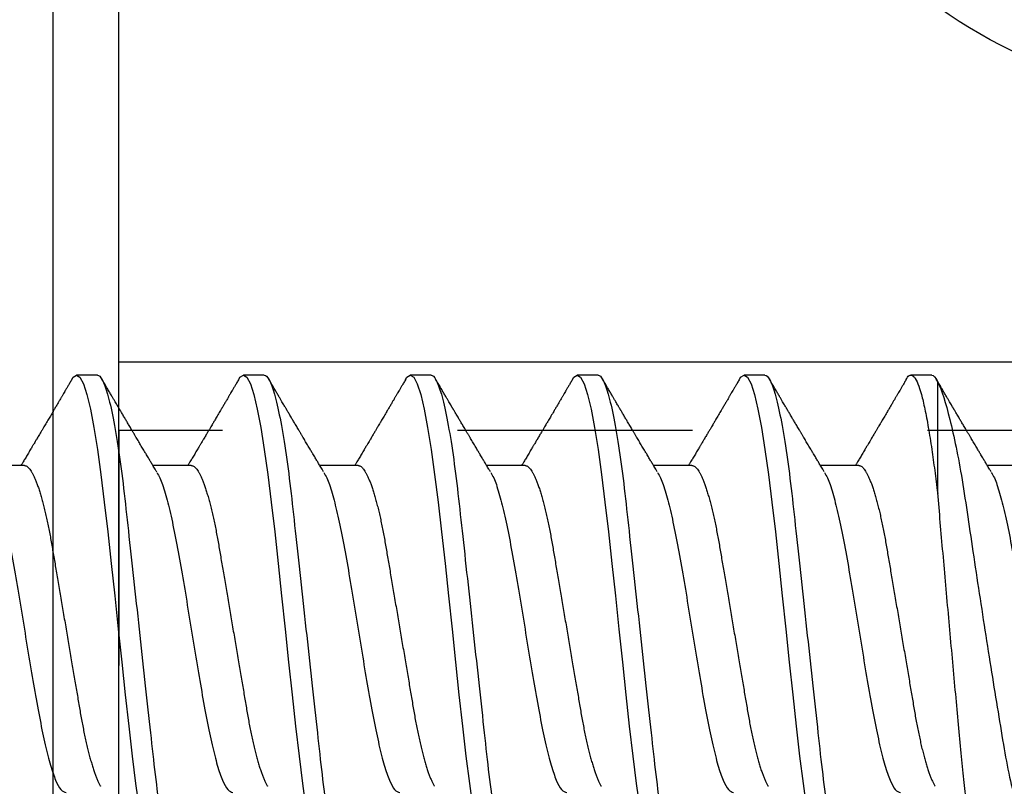
# Model space of a CAD drawing. Units: inches. Extents: x 0 to 154, y 0 to 43.
# Drawn here: x 5 to 5, y 23 to 24 of the extents above; entities that cross this region are included whole.
import ezdxf
from ezdxf import colors
from ezdxf.entities.mleader import LeaderData, LeaderLine
from ezdxf.math import Vec2, Vec3

# ---------------------------------------------------------------- set-up
doc = ezdxf.new("R2010")
doc.units = ezdxf.units.IN
doc.header["$LTSCALE"] = 0.5
doc.header["$MEASUREMENT"] = 0
doc.linetypes.add('HIDDEN2', pattern=[0.1875, 0.125, -0.0625])
doc.layers.add('Arcadia-Profile', color=6, linetype='Continuous')
doc.layers.add('Arcadia-Text', color=3, linetype='Continuous')
doc.styles.get("Standard").update_dxf_attribs({"font": 'ARIALN.TTF'})

# ---------------------------------------------------------------- blocks, each defined once
blk = doc.blocks.new('Clip OPGUCH-3')
at = {"layer": 'Arcadia-Profile'}
blk.add_line((-2.222, -1.32379), (2.222, -1.32379), dxfattribs=at)
blk.add_lwpolyline([(-2.222, 0), (2.222, 0), (2.222, -2), (-2.222, -2)], close=True, dxfattribs=at)
at = {"layer": 'Arcadia-Profile', "linetype": 'HIDDEN2'}
blk.add_lwpolyline([(-2.222, -1.521), (2.222, -1.521), (2.222, -1.353), (-2.222, -1.353)], close=True, dxfattribs=at)
blk = doc.blocks.new('Dynblock #12-11 x 0.500 PHSMS')
at = {"layer": 'Arcadia-Profile'}
blk.add_circle((0, 0), 0.2125, dxfattribs=at)
blk = doc.blocks.new('*U99')
at = {"layer": 'Arcadia-Profile'}
for p, q in [((0.39381, 0.108), (0.38494, 0.108)), ((0.46481, 0.108), (0.45594, 0.108)), ((0.53581, 0.108), (0.52694, 0.108)), ((0.60681, 0.108), (0.59794, 0.108)), ((0.67781, 0.108), (0.66894, 0.108)), ((0.74881, 0.108), (0.73994, 0.108)), ((0.75134, 0.05772), (0.75134, 0.10509)), ((0.36275, 0.06957), (0.34644, 0.06957)), ((0.43375, 0.06957), (0.41744, 0.06957)), ((0.50475, 0.06957), (0.48844, 0.06957)), ((0.57575, 0.06957), (0.55944, 0.06957)), ((0.64675, 0.06957), (0.63044, 0.06957)), ((0.71775, 0.06957), (0.70144, 0.06957)), ((0.78875, 0.06957), (0.77244, 0.06957))]:
    blk.add_line(p, q, dxfattribs=at)
at = {"layer": 'Arcadia-Profile', "flags": 128}
for points in [[(0.38294, 0.10611), (0.38346, 0.10708), (0.38494, 0.108), (0.38642, 0.10708), (0.3879, 0.10432), (0.38938, 0.09978), (0.39085, 0.09353), (0.39233, 0.08568), (0.39381, 0.07637), (0.39529, 0.06575), (0.39677, 0.054), (0.39825, 0.04133), (0.39973, 0.02795), (0.40121, 0.0141), (0.40269, 0), (0.40417, -0.0141), (0.40565, -0.02795), (0.40713, -0.04133), (0.4086, -0.054), (0.41008, -0.06575), (0.41156, -0.07637)], [(0.45394, 0.10611), (0.45446, 0.10708), (0.45594, 0.108), (0.45742, 0.10708), (0.4589, 0.10432), (0.46038, 0.09978), (0.46185, 0.09353), (0.46333, 0.08568), (0.46481, 0.07637), (0.46629, 0.06575), (0.46777, 0.054), (0.46925, 0.04133), (0.47073, 0.02795), (0.47221, 0.0141), (0.47369, 0), (0.47517, -0.0141), (0.47665, -0.02795), (0.47813, -0.04133), (0.4796, -0.054), (0.48108, -0.06575), (0.48256, -0.07637)], [(0.52494, 0.10611), (0.52546, 0.10708), (0.52694, 0.108), (0.52842, 0.10708), (0.5299, 0.10432), (0.53138, 0.09978), (0.53285, 0.09353), (0.53433, 0.08568), (0.53581, 0.07637), (0.53729, 0.06575), (0.53877, 0.054), (0.54025, 0.04133), (0.54173, 0.02795), (0.54321, 0.0141), (0.54469, 0), (0.54617, -0.0141), (0.54765, -0.02795), (0.54913, -0.04133), (0.5506, -0.054), (0.55208, -0.06575), (0.55356, -0.07637)], [(0.59594, 0.10611), (0.59646, 0.10708), (0.59794, 0.108), (0.59942, 0.10708), (0.6009, 0.10432), (0.60238, 0.09978), (0.60385, 0.09353), (0.60533, 0.08568), (0.60681, 0.07637), (0.60829, 0.06575), (0.60977, 0.054), (0.61125, 0.04133), (0.61273, 0.02795), (0.61421, 0.0141), (0.61569, 0), (0.61717, -0.0141), (0.61865, -0.02795), (0.62013, -0.04133), (0.6216, -0.054), (0.62308, -0.06575), (0.62456, -0.07637)], [(0.66694, 0.10611), (0.66746, 0.10708), (0.66894, 0.108), (0.67042, 0.10708), (0.6719, 0.10432), (0.67338, 0.09978), (0.67485, 0.09353), (0.67633, 0.08568), (0.67781, 0.07637), (0.67929, 0.06575), (0.68077, 0.054), (0.68225, 0.04133), (0.68373, 0.02795), (0.68521, 0.0141), (0.68669, 0), (0.68817, -0.0141), (0.68965, -0.02795), (0.69113, -0.04133), (0.6926, -0.054), (0.69408, -0.06575), (0.69556, -0.07637)]]:
    blk.add_lwpolyline(points, dxfattribs=at)
at = {"layer": 'Arcadia-Profile'}
for points, knots in [([(0.38305, 0.10632), (0.38276, 0.10584), (0.38223, 0.10492), (0.38146, 0.10362), (0.38078, 0.10247), (0.3802, 0.10146), (0.37969, 0.10061), (0.37927, 0.0999), (0.37894, 0.09933), (0.37866, 0.09885), (0.37831, 0.09826), (0.37786, 0.09748), (0.37722, 0.09641), (0.37651, 0.09519), (0.37573, 0.09388), (0.37502, 0.09267), (0.37438, 0.09158), (0.37381, 0.09062), (0.37327, 0.08971), (0.3728, 0.08891), (0.3724, 0.08823), (0.37201, 0.08757), (0.37157, 0.08683), (0.37105, 0.08594), (0.37042, 0.08488), (0.3697, 0.08367), (0.36889, 0.08229), (0.36811, 0.08098), (0.36744, 0.07985), (0.36696, 0.07905), (0.36658, 0.07841), (0.36625, 0.07784), (0.3659, 0.07727), (0.36548, 0.07656), (0.365, 0.07575), (0.36448, 0.07488), (0.36397, 0.07402), (0.36346, 0.07317), (0.36297, 0.07234), (0.36245, 0.07148), (0.3619, 0.07056), (0.36151, 0.06991), (0.36131, 0.06957)], [0, 0, 0, 0, 0.039263, 0.074569, 0.105921, 0.133321, 0.156417, 0.175697, 0.191161, 0.203, 0.214428, 0.239069, 0.266612, 0.302278, 0.338041, 0.373641, 0.400588, 0.426902, 0.452562, 0.47482, 0.491769, 0.508648, 0.527911, 0.552785, 0.581178, 0.614153, 0.651756, 0.693978, 0.721367, 0.743388, 0.759976, 0.773661, 0.789396, 0.807309, 0.831338, 0.85539, 0.878854, 0.901732, 0.924791, 0.946612, 0.972365, 1, 1, 1, 1]), ([(0.39381, 0.108), (0.39509, 0.108), (0.39659, 0.10537), (0.39972, 0.09442), (0.40134, 0.08611), (0.4036, 0.07097), (0.40432, 0.06549), (0.40566, 0.05407), (0.40629, 0.04814), (0.4084, 0.02889), (0.40998, 0.01447), (0.41315, -0.01447), (0.41473, -0.02889), (0.41684, -0.04814), (0.41746, -0.05407), (0.41881, -0.06549), (0.41953, -0.07097), (0.42178, -0.08611), (0.42341, -0.09442), (0.42654, -0.10537), (0.42803, -0.108), (0.42931, -0.108)], [0, 0, 0, 0, 0.125, 0.125, 0.25, 0.25, 0.3125, 0.3125, 0.375, 0.375, 0.5, 0.5, 0.625, 0.625, 0.6875, 0.6875, 0.75, 0.75, 0.875, 0.875, 1, 1, 1, 1]), ([(0.41904, 0.06689), (0.41883, 0.06725), (0.41843, 0.06792), (0.41786, 0.06886), (0.41737, 0.06968), (0.41694, 0.07039), (0.41654, 0.07107), (0.41613, 0.07175), (0.41571, 0.07246), (0.41524, 0.07324), (0.41477, 0.07404), (0.41431, 0.0748), (0.41391, 0.07547), (0.41351, 0.07616), (0.41304, 0.07695), (0.41251, 0.07784), (0.41195, 0.07877), (0.4114, 0.07969), (0.41088, 0.08058), (0.41044, 0.08132), (0.41008, 0.08193), (0.4098, 0.0824), (0.40955, 0.08282), (0.40931, 0.08323), (0.40904, 0.08367), (0.40872, 0.08422), (0.40831, 0.08491), (0.40785, 0.0857), (0.40736, 0.08653), (0.40688, 0.08733), (0.40643, 0.08809), (0.40601, 0.0888), (0.40562, 0.08946), (0.4052, 0.09017), (0.40476, 0.09092), (0.40431, 0.09168), (0.40392, 0.09235), (0.40362, 0.09286), (0.40339, 0.09325), (0.40322, 0.09353), (0.40304, 0.09383), (0.40281, 0.09422), (0.4025, 0.09475), (0.4021, 0.09543), (0.40161, 0.09627), (0.40103, 0.09725), (0.40036, 0.09839), (0.3996, 0.09968), (0.39875, 0.10113), (0.39782, 0.10272), (0.39679, 0.10447), (0.39608, 0.10569), (0.3957, 0.10632)], [0, 0, 0, 0, 0.027283, 0.051268, 0.071948, 0.089372, 0.106059, 0.123395, 0.14138, 0.160014, 0.182935, 0.20229, 0.217988, 0.234322, 0.254393, 0.2781, 0.302337, 0.325672, 0.348102, 0.369551, 0.382475, 0.394306, 0.405042, 0.414691, 0.425393, 0.438847, 0.456555, 0.477489, 0.499079, 0.519468, 0.538653, 0.556633, 0.573409, 0.588978, 0.611005, 0.630261, 0.647062, 0.66141, 0.669412, 0.67638, 0.682838, 0.692436, 0.705874, 0.723154, 0.744276, 0.769245, 0.798062, 0.83073, 0.867254, 0.907637, 0.951884, 1, 1, 1, 1]), ([(0.45405, 0.10632), (0.45376, 0.10584), (0.45323, 0.10492), (0.45246, 0.10362), (0.45178, 0.10247), (0.4512, 0.10146), (0.45069, 0.10061), (0.45027, 0.0999), (0.44994, 0.09933), (0.44966, 0.09885), (0.44931, 0.09826), (0.44886, 0.09748), (0.44822, 0.09641), (0.44751, 0.09519), (0.44673, 0.09388), (0.44602, 0.09267), (0.44538, 0.09158), (0.44481, 0.09062), (0.44427, 0.08971), (0.4438, 0.08891), (0.4434, 0.08823), (0.44301, 0.08757), (0.44257, 0.08683), (0.44205, 0.08594), (0.44142, 0.08488), (0.4407, 0.08367), (0.43989, 0.08229), (0.43911, 0.08098), (0.43844, 0.07985), (0.43796, 0.07905), (0.43758, 0.07841), (0.43725, 0.07784), (0.4369, 0.07727), (0.43648, 0.07656), (0.436, 0.07575), (0.43548, 0.07488), (0.43497, 0.07402), (0.43446, 0.07317), (0.43397, 0.07234), (0.43345, 0.07148), (0.4329, 0.07056), (0.43251, 0.06991), (0.43231, 0.06957)], [0, 0, 0, 0, 0.039263, 0.074569, 0.105921, 0.133321, 0.156417, 0.175696, 0.191161, 0.203, 0.214428, 0.239069, 0.266612, 0.302278, 0.338041, 0.373641, 0.400588, 0.426902, 0.452562, 0.47482, 0.491769, 0.508648, 0.527911, 0.552785, 0.581178, 0.614153, 0.651756, 0.693978, 0.721367, 0.743388, 0.759976, 0.773661, 0.789396, 0.807309, 0.831338, 0.85539, 0.878854, 0.901732, 0.924791, 0.946612, 0.972365, 1, 1, 1, 1]), ([(0.46481, 0.108), (0.46609, 0.108), (0.46759, 0.10537), (0.47072, 0.09442), (0.47234, 0.08611), (0.4746, 0.07097), (0.47532, 0.06549), (0.47666, 0.05407), (0.47729, 0.04814), (0.4794, 0.02889), (0.48098, 0.01447), (0.48415, -0.01447), (0.48573, -0.02889), (0.48784, -0.04814), (0.48846, -0.05407), (0.48981, -0.06549), (0.49053, -0.07097), (0.49278, -0.08611), (0.49441, -0.09442), (0.49754, -0.10537), (0.49903, -0.108), (0.50031, -0.108)], [0, 0, 0, 0, 0.125, 0.125, 0.25, 0.25, 0.3125, 0.3125, 0.375, 0.375, 0.5, 0.5, 0.625, 0.625, 0.6875, 0.6875, 0.75, 0.75, 0.875, 0.875, 1, 1, 1, 1]), ([(0.49004, 0.06689), (0.48983, 0.06725), (0.48943, 0.06792), (0.48886, 0.06886), (0.48837, 0.06968), (0.48794, 0.07039), (0.48754, 0.07107), (0.48713, 0.07175), (0.48671, 0.07246), (0.48624, 0.07324), (0.48577, 0.07404), (0.48531, 0.0748), (0.48491, 0.07547), (0.48451, 0.07616), (0.48404, 0.07695), (0.48351, 0.07784), (0.48295, 0.07877), (0.4824, 0.07969), (0.48188, 0.08058), (0.48144, 0.08132), (0.48108, 0.08193), (0.4808, 0.0824), (0.48055, 0.08282), (0.48031, 0.08323), (0.48004, 0.08367), (0.47972, 0.08422), (0.47931, 0.08491), (0.47885, 0.0857), (0.47836, 0.08653), (0.47788, 0.08733), (0.47743, 0.08809), (0.47701, 0.0888), (0.47662, 0.08946), (0.4762, 0.09017), (0.47576, 0.09092), (0.47531, 0.09168), (0.47492, 0.09235), (0.47462, 0.09286), (0.47439, 0.09325), (0.47422, 0.09353), (0.47404, 0.09383), (0.47381, 0.09422), (0.4735, 0.09475), (0.4731, 0.09543), (0.47261, 0.09627), (0.47203, 0.09725), (0.47136, 0.09839), (0.4706, 0.09968), (0.46975, 0.10113), (0.46882, 0.10272), (0.46779, 0.10447), (0.46708, 0.10569), (0.4667, 0.10632)], [0, 0, 0, 0, 0.027283, 0.051267, 0.071948, 0.089372, 0.106059, 0.123395, 0.14138, 0.160014, 0.182935, 0.20229, 0.217988, 0.234322, 0.254393, 0.278099, 0.302337, 0.325672, 0.348102, 0.369551, 0.382475, 0.394306, 0.405043, 0.414691, 0.425393, 0.438847, 0.456555, 0.477489, 0.499079, 0.519468, 0.538653, 0.556633, 0.573409, 0.588978, 0.611005, 0.630261, 0.647062, 0.66141, 0.669412, 0.67638, 0.682838, 0.692437, 0.705875, 0.723154, 0.744277, 0.769245, 0.798062, 0.83073, 0.867254, 0.907637, 0.951884, 1, 1, 1, 1]), ([(0.52505, 0.10632), (0.52476, 0.10584), (0.52423, 0.10492), (0.52346, 0.10362), (0.52278, 0.10247), (0.5222, 0.10146), (0.52169, 0.10061), (0.52127, 0.0999), (0.52094, 0.09933), (0.52066, 0.09885), (0.52031, 0.09826), (0.51986, 0.09748), (0.51922, 0.09641), (0.51851, 0.09519), (0.51773, 0.09388), (0.51702, 0.09267), (0.51638, 0.09158), (0.51581, 0.09062), (0.51527, 0.08971), (0.5148, 0.08891), (0.5144, 0.08823), (0.51401, 0.08757), (0.51357, 0.08683), (0.51305, 0.08594), (0.51242, 0.08488), (0.5117, 0.08367), (0.51089, 0.08229), (0.51011, 0.08098), (0.50944, 0.07985), (0.50896, 0.07905), (0.50858, 0.07841), (0.50825, 0.07784), (0.5079, 0.07727), (0.50748, 0.07656), (0.507, 0.07575), (0.50648, 0.07488), (0.50597, 0.07402), (0.50546, 0.07317), (0.50497, 0.07234), (0.50445, 0.07148), (0.5039, 0.07056), (0.50351, 0.06991), (0.50331, 0.06957)], [0, 0, 0, 0, 0.039263, 0.0745688, 0.1059205, 0.133321, 0.1564169, 0.1756962, 0.1911612, 0.2029996, 0.2144281, 0.2390688, 0.266612, 0.3022782, 0.3380416, 0.3736406, 0.4005885, 0.4269022, 0.4525623, 0.4748199, 0.4917694, 0.5086479, 0.5279108, 0.5527851, 0.5811781, 0.6141536, 0.6517562, 0.6939783, 0.7213668, 0.7433879, 0.7599763, 0.7736611, 0.7893957, 0.807309, 0.8313384, 0.85539, 0.8788542, 0.9017315, 0.9247909, 0.9466125, 0.9723653, 1, 1, 1, 1]), ([(0.53581, 0.108), (0.53709, 0.108), (0.53859, 0.10537), (0.54172, 0.09442), (0.54334, 0.08611), (0.5456, 0.07097), (0.54632, 0.06549), (0.54766, 0.05407), (0.54829, 0.04814), (0.5504, 0.02889), (0.55198, 0.01447), (0.55515, -0.01447), (0.55673, -0.02889), (0.55884, -0.04814), (0.55946, -0.05407), (0.56081, -0.06549), (0.56153, -0.07097), (0.56378, -0.08611), (0.56541, -0.09442), (0.56854, -0.10537), (0.57003, -0.108), (0.57131, -0.108)], [0, 0, 0, 0, 0.125, 0.125, 0.25, 0.25, 0.3125, 0.3125, 0.375, 0.375, 0.5, 0.5, 0.625, 0.625, 0.6875, 0.6875, 0.75, 0.75, 0.875, 0.875, 1, 1, 1, 1]), ([(0.56104, 0.06689), (0.56083, 0.06725), (0.56043, 0.06792), (0.55986, 0.06886), (0.55937, 0.06968), (0.55894, 0.07039), (0.55854, 0.07107), (0.55813, 0.07175), (0.55771, 0.07246), (0.55724, 0.07324), (0.55677, 0.07404), (0.55631, 0.0748), (0.55591, 0.07547), (0.55551, 0.07616), (0.55504, 0.07695), (0.55451, 0.07784), (0.55395, 0.07877), (0.5534, 0.07969), (0.55288, 0.08058), (0.55244, 0.08132), (0.55208, 0.08193), (0.5518, 0.0824), (0.55155, 0.08282), (0.55131, 0.08323), (0.55104, 0.08367), (0.55072, 0.08422), (0.55031, 0.08491), (0.54985, 0.0857), (0.54936, 0.08653), (0.54888, 0.08733), (0.54843, 0.08809), (0.54801, 0.0888), (0.54762, 0.08946), (0.5472, 0.09017), (0.54676, 0.09092), (0.54631, 0.09168), (0.54592, 0.09235), (0.54562, 0.09286), (0.54539, 0.09325), (0.54522, 0.09353), (0.54504, 0.09383), (0.54481, 0.09422), (0.5445, 0.09475), (0.5441, 0.09543), (0.54361, 0.09627), (0.54303, 0.09725), (0.54236, 0.09839), (0.5416, 0.09968), (0.54075, 0.10113), (0.53982, 0.10272), (0.53879, 0.10447), (0.53808, 0.10569), (0.5377, 0.10632)], [0, 0, 0, 0, 0.027283, 0.051267, 0.071948, 0.089372, 0.106059, 0.123395, 0.14138, 0.160014, 0.182935, 0.20229, 0.217988, 0.234322, 0.254393, 0.278099, 0.302337, 0.325672, 0.348102, 0.369551, 0.382475, 0.394306, 0.405043, 0.414691, 0.425393, 0.438847, 0.456555, 0.477489, 0.499079, 0.519468, 0.538653, 0.556633, 0.573409, 0.588978, 0.611005, 0.630261, 0.647062, 0.66141, 0.669412, 0.67638, 0.682838, 0.692437, 0.705875, 0.723154, 0.744277, 0.769245, 0.798062, 0.83073, 0.867254, 0.907637, 0.951884, 1, 1, 1, 1]), ([(0.59605, 0.10632), (0.59576, 0.10584), (0.59523, 0.10492), (0.59446, 0.10362), (0.59378, 0.10247), (0.5932, 0.10146), (0.59269, 0.10061), (0.59227, 0.0999), (0.59194, 0.09933), (0.59166, 0.09885), (0.59131, 0.09826), (0.59086, 0.09748), (0.59022, 0.09641), (0.58951, 0.09519), (0.58873, 0.09388), (0.58802, 0.09267), (0.58738, 0.09158), (0.58681, 0.09062), (0.58627, 0.08971), (0.5858, 0.08891), (0.5854, 0.08823), (0.58501, 0.08757), (0.58457, 0.08683), (0.58405, 0.08594), (0.58342, 0.08488), (0.5827, 0.08367), (0.58189, 0.08229), (0.58111, 0.08098), (0.58044, 0.07985), (0.57996, 0.07905), (0.57958, 0.07841), (0.57925, 0.07784), (0.5789, 0.07727), (0.57848, 0.07656), (0.578, 0.07575), (0.57748, 0.07488), (0.57697, 0.07402), (0.57646, 0.07317), (0.57597, 0.07234), (0.57545, 0.07148), (0.5749, 0.07056), (0.57451, 0.06991), (0.57431, 0.06957)], [0, 0, 0, 0, 0.039263, 0.0745688, 0.1059205, 0.133321, 0.1564169, 0.1756962, 0.1911612, 0.2029996, 0.2144281, 0.2390688, 0.266612, 0.3022782, 0.3380416, 0.3736406, 0.4005885, 0.4269022, 0.4525623, 0.4748199, 0.4917694, 0.5086479, 0.5279108, 0.5527851, 0.5811781, 0.6141536, 0.6517562, 0.6939783, 0.7213668, 0.7433879, 0.7599763, 0.7736611, 0.7893957, 0.807309, 0.8313384, 0.85539, 0.8788542, 0.9017315, 0.9247909, 0.9466125, 0.9723653, 1, 1, 1, 1]), ([(0.60681, 0.108), (0.60809, 0.108), (0.60959, 0.10537), (0.61272, 0.09442), (0.61434, 0.08611), (0.6166, 0.07097), (0.61732, 0.06549), (0.61866, 0.05407), (0.61929, 0.04814), (0.6214, 0.02889), (0.62298, 0.01447), (0.62615, -0.01447), (0.62773, -0.02889), (0.62984, -0.04814), (0.63046, -0.05407), (0.63181, -0.06549), (0.63253, -0.07097), (0.63478, -0.08611), (0.63641, -0.09442), (0.63954, -0.10537), (0.64103, -0.108), (0.64231, -0.108)], [0, 0, 0, 0, 0.125, 0.125, 0.25, 0.25, 0.3125, 0.3125, 0.375, 0.375, 0.5, 0.5, 0.625, 0.625, 0.6875, 0.6875, 0.75, 0.75, 0.875, 0.875, 1, 1, 1, 1]), ([(0.63204, 0.06689), (0.63183, 0.06725), (0.63143, 0.06792), (0.63086, 0.06886), (0.63037, 0.06968), (0.62994, 0.07039), (0.62954, 0.07107), (0.62913, 0.07175), (0.62871, 0.07246), (0.62824, 0.07324), (0.62777, 0.07404), (0.62731, 0.0748), (0.62691, 0.07547), (0.62651, 0.07616), (0.62604, 0.07695), (0.62551, 0.07784), (0.62495, 0.07877), (0.6244, 0.07969), (0.62388, 0.08058), (0.62344, 0.08132), (0.62308, 0.08193), (0.6228, 0.0824), (0.62255, 0.08282), (0.62231, 0.08323), (0.62204, 0.08367), (0.62172, 0.08422), (0.62131, 0.08491), (0.62085, 0.0857), (0.62036, 0.08653), (0.61988, 0.08733), (0.61943, 0.08809), (0.61901, 0.0888), (0.61862, 0.08946), (0.6182, 0.09017), (0.61776, 0.09092), (0.61731, 0.09168), (0.61692, 0.09235), (0.61662, 0.09286), (0.61639, 0.09325), (0.61622, 0.09353), (0.61604, 0.09383), (0.61581, 0.09422), (0.6155, 0.09475), (0.6151, 0.09543), (0.61461, 0.09627), (0.61403, 0.09725), (0.61336, 0.09839), (0.6126, 0.09968), (0.61175, 0.10113), (0.61082, 0.10272), (0.60979, 0.10447), (0.60908, 0.10569), (0.6087, 0.10632)], [0, 0, 0, 0, 0.027283, 0.051267, 0.071948, 0.089372, 0.106059, 0.123395, 0.14138, 0.160014, 0.182935, 0.20229, 0.217988, 0.234322, 0.254393, 0.278099, 0.302337, 0.325672, 0.348102, 0.369551, 0.382475, 0.394306, 0.405043, 0.414691, 0.425393, 0.438847, 0.456555, 0.477489, 0.499079, 0.519468, 0.538653, 0.556633, 0.573409, 0.588978, 0.611005, 0.630261, 0.647062, 0.66141, 0.669412, 0.67638, 0.682838, 0.692437, 0.705875, 0.723154, 0.744277, 0.769245, 0.798062, 0.83073, 0.867254, 0.907637, 0.951884, 1, 1, 1, 1]), ([(0.66705, 0.10632), (0.66676, 0.10584), (0.66623, 0.10492), (0.66546, 0.10362), (0.66478, 0.10247), (0.6642, 0.10146), (0.66369, 0.10061), (0.66327, 0.0999), (0.66294, 0.09933), (0.66266, 0.09885), (0.66231, 0.09826), (0.66186, 0.09748), (0.66122, 0.09641), (0.66051, 0.09519), (0.65973, 0.09388), (0.65902, 0.09267), (0.65838, 0.09158), (0.65781, 0.09062), (0.65727, 0.08971), (0.6568, 0.08891), (0.6564, 0.08823), (0.65601, 0.08757), (0.65557, 0.08683), (0.65505, 0.08594), (0.65442, 0.08488), (0.6537, 0.08367), (0.65289, 0.08229), (0.65211, 0.08098), (0.65144, 0.07985), (0.65096, 0.07905), (0.65058, 0.07841), (0.65025, 0.07784), (0.6499, 0.07727), (0.64948, 0.07656), (0.649, 0.07575), (0.64848, 0.07488), (0.64797, 0.07402), (0.64746, 0.07317), (0.64697, 0.07234), (0.64645, 0.07148), (0.6459, 0.07056), (0.64551, 0.06991), (0.64531, 0.06957)], [0, 0, 0, 0, 0.039263, 0.0745688, 0.1059205, 0.133321, 0.1564169, 0.1756962, 0.1911612, 0.2029996, 0.2144281, 0.2390688, 0.266612, 0.3022782, 0.3380416, 0.3736406, 0.4005885, 0.4269022, 0.4525623, 0.4748199, 0.4917694, 0.5086479, 0.5279108, 0.5527851, 0.5811781, 0.6141536, 0.6517562, 0.6939783, 0.7213668, 0.7433879, 0.7599763, 0.7736611, 0.7893957, 0.807309, 0.8313384, 0.85539, 0.8788542, 0.9017315, 0.9247909, 0.9466125, 0.9723653, 1, 1, 1, 1]), ([(0.67781, 0.108), (0.67909, 0.108), (0.68059, 0.10537), (0.68372, 0.09442), (0.68534, 0.08611), (0.6876, 0.07097), (0.68832, 0.06549), (0.68966, 0.05407), (0.69029, 0.04814), (0.6924, 0.02889), (0.69398, 0.01447), (0.69715, -0.01447), (0.69873, -0.02889), (0.70084, -0.04814), (0.70146, -0.05407), (0.70281, -0.06549), (0.70353, -0.07097), (0.70578, -0.08611), (0.70741, -0.09442), (0.71054, -0.10537), (0.71203, -0.108), (0.71331, -0.108)], [0, 0, 0, 0, 0.125, 0.125, 0.25, 0.25, 0.3125, 0.3125, 0.375, 0.375, 0.5, 0.5, 0.625, 0.625, 0.6875, 0.6875, 0.75, 0.75, 0.875, 0.875, 1, 1, 1, 1]), ([(0.70304, 0.06689), (0.70283, 0.06725), (0.70243, 0.06792), (0.70186, 0.06886), (0.70137, 0.06968), (0.70094, 0.07039), (0.70054, 0.07107), (0.70013, 0.07175), (0.69971, 0.07246), (0.69924, 0.07324), (0.69877, 0.07404), (0.69831, 0.0748), (0.69791, 0.07547), (0.69751, 0.07616), (0.69704, 0.07695), (0.69651, 0.07784), (0.69595, 0.07877), (0.6954, 0.07969), (0.69488, 0.08058), (0.69444, 0.08132), (0.69408, 0.08193), (0.6938, 0.0824), (0.69355, 0.08282), (0.69331, 0.08323), (0.69304, 0.08367), (0.69272, 0.08422), (0.69231, 0.08491), (0.69185, 0.0857), (0.69136, 0.08653), (0.69088, 0.08733), (0.69043, 0.08809), (0.69001, 0.0888), (0.68962, 0.08946), (0.6892, 0.09017), (0.68876, 0.09092), (0.68831, 0.09168), (0.68792, 0.09235), (0.68762, 0.09286), (0.68739, 0.09325), (0.68722, 0.09353), (0.68704, 0.09383), (0.68681, 0.09422), (0.6865, 0.09475), (0.6861, 0.09543), (0.68561, 0.09627), (0.68503, 0.09725), (0.68436, 0.09839), (0.6836, 0.09968), (0.68275, 0.10113), (0.68182, 0.10272), (0.68079, 0.10447), (0.68008, 0.10569), (0.6797, 0.10632)], [0, 0, 0, 0, 0.027283, 0.051267, 0.071948, 0.089372, 0.106059, 0.123395, 0.14138, 0.160014, 0.182935, 0.20229, 0.217988, 0.234322, 0.254393, 0.278099, 0.302337, 0.325672, 0.348102, 0.369551, 0.382475, 0.394306, 0.405043, 0.414691, 0.425393, 0.438847, 0.456555, 0.477489, 0.499079, 0.519468, 0.538653, 0.556633, 0.573409, 0.588978, 0.611005, 0.630261, 0.647062, 0.66141, 0.669412, 0.67638, 0.682838, 0.692437, 0.705875, 0.723154, 0.744277, 0.769245, 0.798062, 0.83073, 0.867254, 0.907637, 0.951884, 1, 1, 1, 1]), ([(0.73805, 0.10632), (0.73776, 0.10584), (0.73723, 0.10492), (0.73646, 0.10362), (0.73578, 0.10247), (0.7352, 0.10146), (0.73469, 0.10061), (0.73427, 0.0999), (0.73394, 0.09933), (0.73366, 0.09885), (0.73331, 0.09826), (0.73286, 0.09748), (0.73222, 0.09641), (0.73151, 0.09519), (0.73073, 0.09388), (0.73002, 0.09267), (0.72938, 0.09158), (0.72881, 0.09062), (0.72827, 0.08971), (0.7278, 0.08891), (0.7274, 0.08823), (0.72701, 0.08757), (0.72657, 0.08683), (0.72605, 0.08594), (0.72542, 0.08488), (0.7247, 0.08367), (0.72389, 0.08229), (0.72311, 0.08098), (0.72244, 0.07985), (0.72196, 0.07905), (0.72158, 0.07841), (0.72125, 0.07784), (0.7209, 0.07727), (0.72048, 0.07656), (0.72, 0.07575), (0.71948, 0.07488), (0.71897, 0.07402), (0.71846, 0.07317), (0.71797, 0.07234), (0.71745, 0.07148), (0.7169, 0.07056), (0.71651, 0.06991), (0.71631, 0.06957)], [0, 0, 0, 0, 0.039263, 0.0745688, 0.1059205, 0.133321, 0.1564169, 0.1756962, 0.1911612, 0.2029996, 0.2144281, 0.2390688, 0.266612, 0.3022782, 0.3380416, 0.3736406, 0.4005885, 0.4269022, 0.4525623, 0.4748199, 0.4917694, 0.5086479, 0.5279108, 0.5527851, 0.5811781, 0.6141536, 0.6517562, 0.6939783, 0.7213668, 0.7433879, 0.7599763, 0.7736611, 0.7893957, 0.807309, 0.8313384, 0.85539, 0.8788542, 0.9017315, 0.9247909, 0.9466125, 0.9723653, 1, 1, 1, 1]), ([(0.73794, 0.10611), (0.73811, 0.10645), (0.73878, 0.10779), (0.73994, 0.10823), (0.74142, 0.1074), (0.7429, 0.10461), (0.74438, 0.10007), (0.74585, 0.0938), (0.74733, 0.08593), (0.74874, 0.07705), (0.75006, 0.06762), (0.7509, 0.06102), (0.75132, 0.05771)], [0, 0, 0, 0, 0.038935, 0.149489, 0.260043, 0.370596, 0.48115, 0.591703, 0.702257, 0.81281, 0.906405, 1, 1, 1, 1]), ([(0.77404, 0.06689), (0.77383, 0.06725), (0.77343, 0.06792), (0.77286, 0.06886), (0.77237, 0.06968), (0.77194, 0.07039), (0.77154, 0.07107), (0.77113, 0.07175), (0.77071, 0.07246), (0.77024, 0.07324), (0.76977, 0.07404), (0.76931, 0.0748), (0.76891, 0.07547), (0.76851, 0.07616), (0.76804, 0.07695), (0.76751, 0.07784), (0.76695, 0.07877), (0.7664, 0.07969), (0.76588, 0.08058), (0.76544, 0.08132), (0.76508, 0.08193), (0.7648, 0.0824), (0.76455, 0.08282), (0.76431, 0.08323), (0.76404, 0.08367), (0.76372, 0.08422), (0.76331, 0.08491), (0.76285, 0.0857), (0.76236, 0.08653), (0.76188, 0.08733), (0.76143, 0.08809), (0.76101, 0.0888), (0.76062, 0.08946), (0.7602, 0.09017), (0.75976, 0.09092), (0.75931, 0.09168), (0.75892, 0.09235), (0.75862, 0.09286), (0.75839, 0.09325), (0.75822, 0.09353), (0.75804, 0.09383), (0.75781, 0.09422), (0.7575, 0.09475), (0.7571, 0.09543), (0.75661, 0.09627), (0.75603, 0.09725), (0.75536, 0.09839), (0.7546, 0.09968), (0.75375, 0.10113), (0.75282, 0.10272), (0.75179, 0.10447), (0.75108, 0.10569), (0.7507, 0.10632)], [0, 0, 0, 0, 0.027282, 0.051267, 0.071947, 0.089371, 0.106059, 0.123395, 0.141379, 0.160014, 0.182935, 0.20229, 0.217987, 0.234322, 0.254393, 0.278099, 0.302337, 0.325671, 0.348102, 0.369551, 0.382475, 0.394306, 0.405043, 0.41469, 0.425393, 0.438847, 0.456554, 0.477489, 0.499079, 0.519467, 0.538652, 0.556633, 0.573409, 0.588977, 0.611005, 0.630261, 0.647061, 0.661409, 0.669412, 0.67638, 0.682838, 0.692436, 0.705874, 0.723154, 0.744277, 0.769245, 0.798062, 0.83073, 0.867254, 0.907637, 0.951884, 1, 1, 1, 1]), ([(0.75134, 0.10509), (0.75301, 0.10162), (0.75473, 0.0963), (0.75829, 0.08201), (0.76002, 0.07342), (0.76338, 0.05339), (0.76488, 0.04249), (0.76842, 0.01895), (0.77025, 0.00697), (0.77308, -0.01106), (0.77401, -0.01692), (0.77585, -0.02836), (0.77677, -0.03398), (0.77853, -0.04471), (0.77935, -0.04977), (0.7811, -0.0592), (0.78203, -0.06362), (0.78393, -0.07149), (0.7849, -0.07494), (0.78688, -0.08089), (0.7879, -0.0834), (0.78989, -0.08724), (0.79088, -0.0886), (0.79282, -0.0902), (0.79377, -0.09042), (0.79468, -0.09005)], [0, 0, 0, 0, 0.125, 0.125, 0.25, 0.25, 0.375, 0.375, 0.5, 0.5, 0.5625, 0.5625, 0.625, 0.625, 0.6875, 0.6875, 0.75, 0.75, 0.8125, 0.8125, 0.875, 0.875, 0.9375, 0.9375, 1, 1, 1, 1]), ([(0.36275, 0.06957), (0.36291, 0.06956), (0.36324, 0.06952), (0.36375, 0.06928), (0.36428, 0.06888), (0.36482, 0.06831), (0.36537, 0.06758), (0.36593, 0.06668), (0.3665, 0.06563), (0.36707, 0.06441), (0.36766, 0.06302), (0.36825, 0.06146), (0.36885, 0.05974), (0.36944, 0.05786), (0.37004, 0.05583), (0.37063, 0.05368), (0.37121, 0.05139), (0.37178, 0.049), (0.37234, 0.0465), (0.37289, 0.04391), (0.37342, 0.04124), (0.37393, 0.0385), (0.37443, 0.03571), (0.37491, 0.03287), (0.3754, 0.02996), (0.37592, 0.02696), (0.37645, 0.02384), (0.37699, 0.02062), (0.37756, 0.0173), (0.37813, 0.01392), (0.37872, 0.01049), (0.37931, 0.00701), (0.3799, 0.00351), (0.3805, 0), (0.3811, -0.00351), (0.38169, -0.007), (0.38228, -0.01046), (0.38286, -0.01389), (0.38343, -0.01724), (0.38399, -0.02052), (0.38453, -0.0237), (0.38506, -0.0268), (0.38557, -0.02983), (0.38608, -0.03278), (0.38656, -0.03566), (0.38706, -0.03847), (0.38758, -0.04122), (0.38811, -0.0439), (0.38866, -0.04649), (0.38922, -0.04899), (0.38979, -0.05139), (0.39037, -0.05367), (0.39096, -0.05582), (0.39155, -0.05784), (0.39214, -0.0597), (0.39273, -0.06141), (0.39332, -0.06295), (0.3939, -0.06434), (0.39448, -0.06557), (0.39491, -0.06641), (0.39516, -0.0668), (0.39521, -0.06688)], [0, 0, 0, 0, 0.016493, 0.033187, 0.050066, 0.06711, 0.084303, 0.101312, 0.118424, 0.135619, 0.152874, 0.17052, 0.188184, 0.20584, 0.223465, 0.241035, 0.258529, 0.275922, 0.293157, 0.31025, 0.327183, 0.343936, 0.360495, 0.376648, 0.392978, 0.409492, 0.426173, 0.443348, 0.460659, 0.478085, 0.495605, 0.513194, 0.530831, 0.548492, 0.566114, 0.583713, 0.601264, 0.618746, 0.636135, 0.653102, 0.66994, 0.686629, 0.703152, 0.719824, 0.736309, 0.752902, 0.769691, 0.786659, 0.803789, 0.821062, 0.838417, 0.855872, 0.873404, 0.89099, 0.908607, 0.925918, 0.943213, 0.96047, 0.977668, 0.995133, 1, 1, 1, 1]), ([(0.43375, 0.06957), (0.43391, 0.06956), (0.43424, 0.06952), (0.43475, 0.06928), (0.43528, 0.06888), (0.43582, 0.06831), (0.43637, 0.06758), (0.43693, 0.06668), (0.4375, 0.06563), (0.43807, 0.06441), (0.43866, 0.06302), (0.43925, 0.06146), (0.43985, 0.05974), (0.44044, 0.05786), (0.44104, 0.05583), (0.44163, 0.05368), (0.44221, 0.05139), (0.44278, 0.049), (0.44334, 0.0465), (0.44389, 0.04391), (0.44442, 0.04124), (0.44493, 0.0385), (0.44543, 0.03571), (0.44591, 0.03287), (0.4464, 0.02996), (0.44692, 0.02696), (0.44745, 0.02384), (0.44799, 0.02062), (0.44856, 0.0173), (0.44913, 0.01392), (0.44972, 0.01049), (0.45031, 0.00701), (0.4509, 0.00351), (0.4515, 0), (0.4521, -0.00351), (0.45269, -0.007), (0.45328, -0.01046), (0.45386, -0.01389), (0.45443, -0.01724), (0.45499, -0.02052), (0.45553, -0.0237), (0.45606, -0.0268), (0.45657, -0.02983), (0.45708, -0.03278), (0.45756, -0.03566), (0.45806, -0.03847), (0.45858, -0.04122), (0.45911, -0.0439), (0.45966, -0.04649), (0.46022, -0.04899), (0.46079, -0.05139), (0.46137, -0.05367), (0.46196, -0.05582), (0.46255, -0.05784), (0.46314, -0.0597), (0.46373, -0.06141), (0.46432, -0.06295), (0.4649, -0.06434), (0.46548, -0.06557), (0.46591, -0.06641), (0.46616, -0.0668), (0.46621, -0.06688)], [0, 0, 0, 0, 0.016493, 0.033187, 0.050066, 0.06711, 0.084303, 0.101312, 0.118424, 0.135619, 0.152874, 0.17052, 0.188184, 0.20584, 0.223465, 0.241035, 0.258529, 0.275922, 0.293157, 0.31025, 0.327183, 0.343936, 0.360495, 0.376648, 0.392978, 0.409492, 0.426173, 0.443348, 0.460659, 0.478085, 0.495605, 0.513194, 0.530831, 0.548492, 0.566114, 0.583713, 0.601264, 0.618746, 0.636135, 0.653102, 0.66994, 0.686629, 0.703152, 0.719824, 0.736309, 0.752902, 0.769691, 0.786659, 0.803789, 0.821062, 0.838417, 0.855872, 0.873404, 0.89099, 0.908607, 0.925918, 0.943213, 0.96047, 0.977668, 0.995133, 1, 1, 1, 1]), ([(0.50475, 0.06957), (0.50491, 0.06956), (0.50524, 0.06952), (0.50575, 0.06928), (0.50628, 0.06888), (0.50682, 0.06831), (0.50737, 0.06758), (0.50793, 0.06668), (0.5085, 0.06563), (0.50907, 0.06441), (0.50966, 0.06302), (0.51025, 0.06146), (0.51085, 0.05974), (0.51144, 0.05786), (0.51204, 0.05583), (0.51263, 0.05368), (0.51321, 0.05139), (0.51378, 0.049), (0.51434, 0.0465), (0.51489, 0.04391), (0.51542, 0.04124), (0.51593, 0.0385), (0.51643, 0.03571), (0.51691, 0.03287), (0.5174, 0.02996), (0.51792, 0.02696), (0.51845, 0.02384), (0.51899, 0.02062), (0.51956, 0.0173), (0.52013, 0.01392), (0.52072, 0.01049), (0.52131, 0.00701), (0.5219, 0.00351), (0.5225, 0), (0.5231, -0.00351), (0.52369, -0.007), (0.52428, -0.01046), (0.52486, -0.01389), (0.52543, -0.01724), (0.52599, -0.02052), (0.52653, -0.0237), (0.52706, -0.0268), (0.52757, -0.02983), (0.52808, -0.03278), (0.52856, -0.03566), (0.52906, -0.03847), (0.52958, -0.04122), (0.53011, -0.0439), (0.53066, -0.04649), (0.53122, -0.04899), (0.53179, -0.05139), (0.53237, -0.05367), (0.53296, -0.05582), (0.53355, -0.05784), (0.53414, -0.0597), (0.53473, -0.06141), (0.53532, -0.06295), (0.5359, -0.06434), (0.53648, -0.06557), (0.53691, -0.06641), (0.53716, -0.0668), (0.53721, -0.06688)], [0, 0, 0, 0, 0.0164932, 0.0331872, 0.0500655, 0.0671103, 0.0843026, 0.1013121, 0.1184244, 0.1356188, 0.1528737, 0.1705203, 0.1881835, 0.2058395, 0.2234646, 0.2410353, 0.2585285, 0.275922, 0.2931566, 0.31025, 0.3271826, 0.3439365, 0.3604945, 0.3766477, 0.3929781, 0.409492, 0.426173, 0.4433483, 0.4606594, 0.4780854, 0.4956046, 0.5131942, 0.5308311, 0.5484918, 0.566114, 0.5837126, 0.6012641, 0.6187457, 0.6361347, 0.6531023, 0.6699401, 0.6866293, 0.7031522, 0.719824, 0.7363092, 0.7529015, 0.7696905, 0.7866593, 0.8037895, 0.8210616, 0.8384171, 0.8558719, 0.8734038, 0.8909902, 0.9086075, 0.9259176, 0.9432126, 0.96047, 0.977668, 0.9951334, 1, 1, 1, 1]), ([(0.57575, 0.06957), (0.57591, 0.06956), (0.57624, 0.06952), (0.57675, 0.06928), (0.57728, 0.06888), (0.57782, 0.06831), (0.57837, 0.06758), (0.57893, 0.06668), (0.5795, 0.06563), (0.58007, 0.06441), (0.58066, 0.06302), (0.58125, 0.06146), (0.58185, 0.05974), (0.58244, 0.05786), (0.58304, 0.05583), (0.58363, 0.05368), (0.58421, 0.05139), (0.58478, 0.049), (0.58534, 0.0465), (0.58589, 0.04391), (0.58642, 0.04124), (0.58693, 0.0385), (0.58743, 0.03571), (0.58791, 0.03287), (0.5884, 0.02996), (0.58892, 0.02696), (0.58945, 0.02384), (0.58999, 0.02062), (0.59056, 0.0173), (0.59113, 0.01392), (0.59172, 0.01049), (0.59231, 0.00701), (0.5929, 0.00351), (0.5935, 0), (0.5941, -0.00351), (0.59469, -0.007), (0.59528, -0.01046), (0.59586, -0.01389), (0.59643, -0.01724), (0.59699, -0.02052), (0.59753, -0.0237), (0.59806, -0.0268), (0.59857, -0.02983), (0.59908, -0.03278), (0.59956, -0.03566), (0.60006, -0.03847), (0.60058, -0.04122), (0.60111, -0.0439), (0.60166, -0.04649), (0.60222, -0.04899), (0.60279, -0.05139), (0.60337, -0.05367), (0.60396, -0.05582), (0.60455, -0.05784), (0.60514, -0.0597), (0.60573, -0.06141), (0.60632, -0.06295), (0.6069, -0.06434), (0.60748, -0.06557), (0.60791, -0.06641), (0.60816, -0.0668), (0.60821, -0.06688)], [0, 0, 0, 0, 0.0164932, 0.0331872, 0.0500655, 0.0671103, 0.0843026, 0.1013121, 0.1184244, 0.1356188, 0.1528737, 0.1705203, 0.1881835, 0.2058395, 0.2234646, 0.2410353, 0.2585285, 0.275922, 0.2931566, 0.31025, 0.3271826, 0.3439365, 0.3604945, 0.3766477, 0.3929781, 0.409492, 0.426173, 0.4433483, 0.4606594, 0.4780854, 0.4956046, 0.5131942, 0.5308311, 0.5484918, 0.566114, 0.5837126, 0.6012641, 0.6187457, 0.6361347, 0.6531023, 0.6699401, 0.6866293, 0.7031522, 0.719824, 0.7363092, 0.7529015, 0.7696905, 0.7866593, 0.8037895, 0.8210616, 0.8384171, 0.8558719, 0.8734038, 0.8909902, 0.9086075, 0.9259176, 0.9432126, 0.96047, 0.977668, 0.9951334, 1, 1, 1, 1]), ([(0.64675, 0.06957), (0.64691, 0.06956), (0.64724, 0.06952), (0.64775, 0.06928), (0.64828, 0.06888), (0.64882, 0.06831), (0.64937, 0.06758), (0.64993, 0.06668), (0.6505, 0.06563), (0.65107, 0.06441), (0.65166, 0.06302), (0.65225, 0.06146), (0.65285, 0.05974), (0.65344, 0.05786), (0.65404, 0.05583), (0.65463, 0.05368), (0.65521, 0.05139), (0.65578, 0.049), (0.65634, 0.0465), (0.65689, 0.04391), (0.65742, 0.04124), (0.65793, 0.0385), (0.65843, 0.03571), (0.65891, 0.03287), (0.6594, 0.02996), (0.65992, 0.02696), (0.66045, 0.02384), (0.66099, 0.02062), (0.66156, 0.0173), (0.66213, 0.01392), (0.66272, 0.01049), (0.66331, 0.00701), (0.6639, 0.00351), (0.6645, 0), (0.6651, -0.00351), (0.66569, -0.007), (0.66628, -0.01046), (0.66686, -0.01389), (0.66743, -0.01724), (0.66799, -0.02052), (0.66853, -0.0237), (0.66906, -0.0268), (0.66957, -0.02983), (0.67008, -0.03278), (0.67056, -0.03566), (0.67106, -0.03847), (0.67158, -0.04122), (0.67211, -0.0439), (0.67266, -0.04649), (0.67322, -0.04899), (0.67379, -0.05139), (0.67437, -0.05367), (0.67496, -0.05582), (0.67555, -0.05784), (0.67614, -0.0597), (0.67673, -0.06141), (0.67732, -0.06295), (0.6779, -0.06434), (0.67848, -0.06557), (0.67891, -0.06641), (0.67916, -0.0668), (0.67921, -0.06688)], [0, 0, 0, 0, 0.016493, 0.033187, 0.050066, 0.06711, 0.084303, 0.101312, 0.118424, 0.135619, 0.152874, 0.17052, 0.188184, 0.20584, 0.223465, 0.241035, 0.258529, 0.275922, 0.293157, 0.31025, 0.327183, 0.343936, 0.360495, 0.376648, 0.392978, 0.409492, 0.426173, 0.443348, 0.460659, 0.478085, 0.495605, 0.513194, 0.530831, 0.548492, 0.566114, 0.583713, 0.601264, 0.618746, 0.636135, 0.653102, 0.66994, 0.686629, 0.703152, 0.719824, 0.736309, 0.752902, 0.769691, 0.786659, 0.803789, 0.821062, 0.838417, 0.855872, 0.873404, 0.89099, 0.908607, 0.925918, 0.943213, 0.96047, 0.977668, 0.995133, 1, 1, 1, 1]), ([(0.71775, 0.06957), (0.71791, 0.06956), (0.71824, 0.06952), (0.71875, 0.06928), (0.71928, 0.06888), (0.71982, 0.06831), (0.72037, 0.06758), (0.72093, 0.06668), (0.7215, 0.06563), (0.72207, 0.06441), (0.72266, 0.06302), (0.72325, 0.06146), (0.72385, 0.05974), (0.72444, 0.05786), (0.72504, 0.05583), (0.72563, 0.05368), (0.72621, 0.05139), (0.72678, 0.049), (0.72734, 0.0465), (0.72789, 0.04391), (0.72842, 0.04124), (0.72893, 0.0385), (0.72943, 0.03571), (0.72991, 0.03287), (0.7304, 0.02996), (0.73092, 0.02696), (0.73145, 0.02384), (0.73199, 0.02062), (0.73256, 0.0173), (0.73313, 0.01392), (0.73372, 0.01049), (0.73431, 0.00701), (0.7349, 0.00351), (0.7355, 0), (0.7361, -0.00351), (0.73669, -0.007), (0.73728, -0.01046), (0.73786, -0.01389), (0.73843, -0.01724), (0.73899, -0.02052), (0.73953, -0.0237), (0.74006, -0.0268), (0.74057, -0.02983), (0.74108, -0.03278), (0.74156, -0.03566), (0.74206, -0.03847), (0.74258, -0.04122), (0.74311, -0.0439), (0.74366, -0.04649), (0.74422, -0.04899), (0.74479, -0.05139), (0.74537, -0.05367), (0.74596, -0.05582), (0.74655, -0.05784), (0.74714, -0.0597), (0.74773, -0.06141), (0.74832, -0.06295), (0.7489, -0.06434), (0.74948, -0.06557), (0.74991, -0.06641), (0.75016, -0.0668), (0.75021, -0.06688)], [0, 0, 0, 0, 0.016493, 0.033187, 0.050066, 0.06711, 0.084303, 0.101312, 0.118424, 0.135619, 0.152874, 0.17052, 0.188184, 0.20584, 0.223465, 0.241035, 0.258529, 0.275922, 0.293157, 0.31025, 0.327183, 0.343936, 0.360495, 0.376648, 0.392978, 0.409492, 0.426173, 0.443348, 0.460659, 0.478085, 0.495605, 0.513194, 0.530831, 0.548492, 0.566114, 0.583713, 0.601264, 0.618746, 0.636135, 0.653102, 0.66994, 0.686629, 0.703152, 0.719824, 0.736309, 0.752902, 0.769691, 0.786659, 0.803789, 0.821062, 0.838417, 0.855872, 0.873404, 0.89099, 0.908607, 0.925918, 0.943213, 0.96047, 0.977668, 0.995133, 1, 1, 1, 1]), ([(0.34814, 0.06659), (0.34857, 0.06589), (0.34975, 0.06401), (0.35166, 0.05814), (0.35388, 0.04953), (0.35609, 0.03889), (0.35831, 0.0268), (0.36053, 0.01366), (0.36275, 0), (0.36497, -0.01366), (0.36719, -0.0268), (0.36941, -0.0389), (0.37163, -0.04951), (0.37384, -0.05823), (0.37606, -0.06466), (0.37828, -0.06879), (0.37976, -0.06931), (0.3805, -0.06957)], [0, 0, 0, 0, 0.040081, 0.108647, 0.177213, 0.245778, 0.314344, 0.382909, 0.451475, 0.520041, 0.588606, 0.657172, 0.725738, 0.794303, 0.862869, 0.931434, 1, 1, 1, 1]), ([(0.41914, 0.06659), (0.41957, 0.06589), (0.42075, 0.06401), (0.42266, 0.05814), (0.42488, 0.04953), (0.42709, 0.03889), (0.42931, 0.0268), (0.43153, 0.01366), (0.43375, 0), (0.43597, -0.01366), (0.43819, -0.0268), (0.44041, -0.0389), (0.44263, -0.04951), (0.44484, -0.05823), (0.44706, -0.06466), (0.44928, -0.06879), (0.45076, -0.06931), (0.4515, -0.06957)], [0, 0, 0, 0, 0.040081, 0.108647, 0.177213, 0.245778, 0.314344, 0.382909, 0.451475, 0.520041, 0.588606, 0.657172, 0.725738, 0.794303, 0.862869, 0.931434, 1, 1, 1, 1]), ([(0.49014, 0.06659), (0.49057, 0.06589), (0.49175, 0.06401), (0.49366, 0.05814), (0.49588, 0.04953), (0.49809, 0.03889), (0.50031, 0.0268), (0.50253, 0.01366), (0.50475, 0), (0.50697, -0.01366), (0.50919, -0.0268), (0.51141, -0.0389), (0.51363, -0.04951), (0.51584, -0.05823), (0.51806, -0.06466), (0.52028, -0.06879), (0.52176, -0.06931), (0.5225, -0.06957)], [0, 0, 0, 0, 0.0400814, 0.108647, 0.1772126, 0.2457782, 0.3143438, 0.3829095, 0.4514751, 0.5200407, 0.5886063, 0.6571719, 0.7257375, 0.7943032, 0.8628688, 0.9314344, 1, 1, 1, 1]), ([(0.56114, 0.06659), (0.56157, 0.06589), (0.56275, 0.06401), (0.56466, 0.05814), (0.56688, 0.04953), (0.56909, 0.03889), (0.57131, 0.0268), (0.57353, 0.01366), (0.57575, 0), (0.57797, -0.01366), (0.58019, -0.0268), (0.58241, -0.0389), (0.58463, -0.04951), (0.58684, -0.05823), (0.58906, -0.06466), (0.59128, -0.06879), (0.59276, -0.06931), (0.5935, -0.06957)], [0, 0, 0, 0, 0.040081, 0.108647, 0.177213, 0.245778, 0.314344, 0.382909, 0.451475, 0.520041, 0.588606, 0.657172, 0.725738, 0.794303, 0.862869, 0.931434, 1, 1, 1, 1]), ([(0.63214, 0.06659), (0.63257, 0.06589), (0.63375, 0.06401), (0.63566, 0.05814), (0.63788, 0.04953), (0.64009, 0.03889), (0.64231, 0.0268), (0.64453, 0.01366), (0.64675, 0), (0.64897, -0.01366), (0.65119, -0.0268), (0.65341, -0.0389), (0.65563, -0.04951), (0.65784, -0.05823), (0.66006, -0.06466), (0.66228, -0.06879), (0.66376, -0.06931), (0.6645, -0.06957)], [0, 0, 0, 0, 0.040081, 0.108647, 0.177213, 0.245778, 0.314344, 0.382909, 0.451475, 0.520041, 0.588606, 0.657172, 0.725738, 0.794303, 0.862869, 0.931434, 1, 1, 1, 1]), ([(0.70314, 0.06659), (0.70357, 0.06589), (0.70475, 0.06401), (0.70666, 0.05814), (0.70888, 0.04953), (0.71109, 0.03889), (0.71331, 0.0268), (0.71553, 0.01366), (0.71775, 0), (0.71997, -0.01366), (0.72219, -0.0268), (0.72441, -0.0389), (0.72663, -0.04951), (0.72884, -0.05823), (0.73106, -0.06466), (0.73328, -0.06879), (0.73476, -0.06931), (0.7355, -0.06957)], [0, 0, 0, 0, 0.040081, 0.108647, 0.177213, 0.245778, 0.314344, 0.382909, 0.451475, 0.520041, 0.588606, 0.657172, 0.725738, 0.794303, 0.862869, 0.931434, 1, 1, 1, 1]), ([(0.77414, 0.06659), (0.77457, 0.06589), (0.77575, 0.06401), (0.77766, 0.05814), (0.77988, 0.04953), (0.78209, 0.03889), (0.78431, 0.0268), (0.78653, 0.01366), (0.78875, 0), (0.79097, -0.01366), (0.79319, -0.0268), (0.79541, -0.0389), (0.79763, -0.04951), (0.79984, -0.05823), (0.80206, -0.06466), (0.80428, -0.06879), (0.80576, -0.06931), (0.8065, -0.06957)], [0, 0, 0, 0, 0.040081, 0.108647, 0.177213, 0.245778, 0.314344, 0.382909, 0.451475, 0.520041, 0.588606, 0.657172, 0.725738, 0.794303, 0.862869, 0.931434, 1, 1, 1, 1]), ([(0.77079, -0.09994), (0.77001, -0.10026), (0.7692, -0.09931), (0.76793, -0.09604), (0.76749, -0.09462), (0.76663, -0.09123), (0.7662, -0.08926), (0.7649, -0.0825), (0.76404, -0.07681), (0.76281, -0.06705), (0.76241, -0.06358), (0.76164, -0.05621), (0.76127, -0.05229), (0.76014, -0.0402), (0.75934, -0.03162), (0.75769, -0.01356), (0.75686, -0.00442), (0.75519, 0.0141), (0.75437, 0.0234), (0.7528, 0.04116), (0.75207, 0.04982), (0.75134, 0.05787)], [0, 0, 0, 0, 0.125, 0.125, 0.1875, 0.1875, 0.25, 0.25, 0.375, 0.375, 0.4375, 0.4375, 0.5, 0.5, 0.625, 0.625, 0.75, 0.75, 0.875, 0.875, 1, 1, 1, 1])]:
    blk.add_open_spline(points, degree=3, knots=knots, dxfattribs=at)
blk.add_open_spline([(0.74881, 0.108), (0.74959, 0.108), (0.75044, 0.10706), (0.75134, 0.10509)], degree=3, dxfattribs=at)

msp = doc.modelspace()

# ---------------------------------------------------------------- linework, layer by layer
at = {"layer": 'Arcadia-Profile'}
msp.add_lwpolyline([(4.56388, 24.85641), (9.06388, 24.85641), (9.06388, 22.80641), (4.56388, 22.80641)], close=True, dxfattribs=at)

# ---------------------------------------------------------------- block references
at = {"lineweight": -3}
for name, p in [('Clip OPGUCH-3', (6.81388, 24.83091)), ('Dynblock #12-11 x 0.500 PHSMS', (5.06388, 23.83091)), ('*U99', (4.18888, 23.39341))]:
    msp.add_blockref(name, p, dxfattribs=at)

# ---------------------------------------------------------------- leaders
at = {"layer": 'Arcadia-Text', "lineweight": -3}
ml = msp.add_multileader_mtext('Standard', dxfattribs=at)
ml.set_content('\\A1;Setting Block [ 1" x {\\H0.7x;\\S7/16;}" x 4" ]\\PSB_1.0000X0.4375X4', color=256)
ml.set_leader_properties()
ml.build(insert=Vec2(0, 0))
ml.multileader.update_dxf_attribs({"dogleg_length": 0.36, "arrow_head_size": 0.24})
ctx = ml.context
ctx.base_point, ctx.char_height, ctx.arrow_head_size, ctx.landing_gap_size, ctx.plane_origin = Vec3(4.45679, 25.76685), 0.18, 0.24, 0.18, Vec3(9.95804, 22.89075)
notes = []
notes.append((ctx, [(1, (1, 1, 0), (4.33021, 25.76685), (1, 0), 0.12658, [(0, [(3.49712, 24.45417)], 0, [])])]))
ctx.mtext.insert, ctx.mtext.flow_direction = Vec3(4.63679, 25.87257), 5
for ctx, leaders in notes:
    for number, flags, end, landing, length, lines in leaders:
        leader = LeaderData()
        leader.index, (leader.has_last_leader_line, leader.has_dogleg_vector, leader.attachment_direction) = number, flags
        leader.last_leader_point, leader.dogleg_vector, leader.dogleg_length = Vec3(end), Vec3(landing), length
        for number, points, colour, breaks in lines:
            line = LeaderLine()
            line.index, line.vertices, line.color, line.breaks = number, Vec3.list(points), colors.encode_raw_color(colour), breaks
            leader.lines.append(line)
        ctx.leaders.append(leader)

doc.saveas('drawing.dxf')
